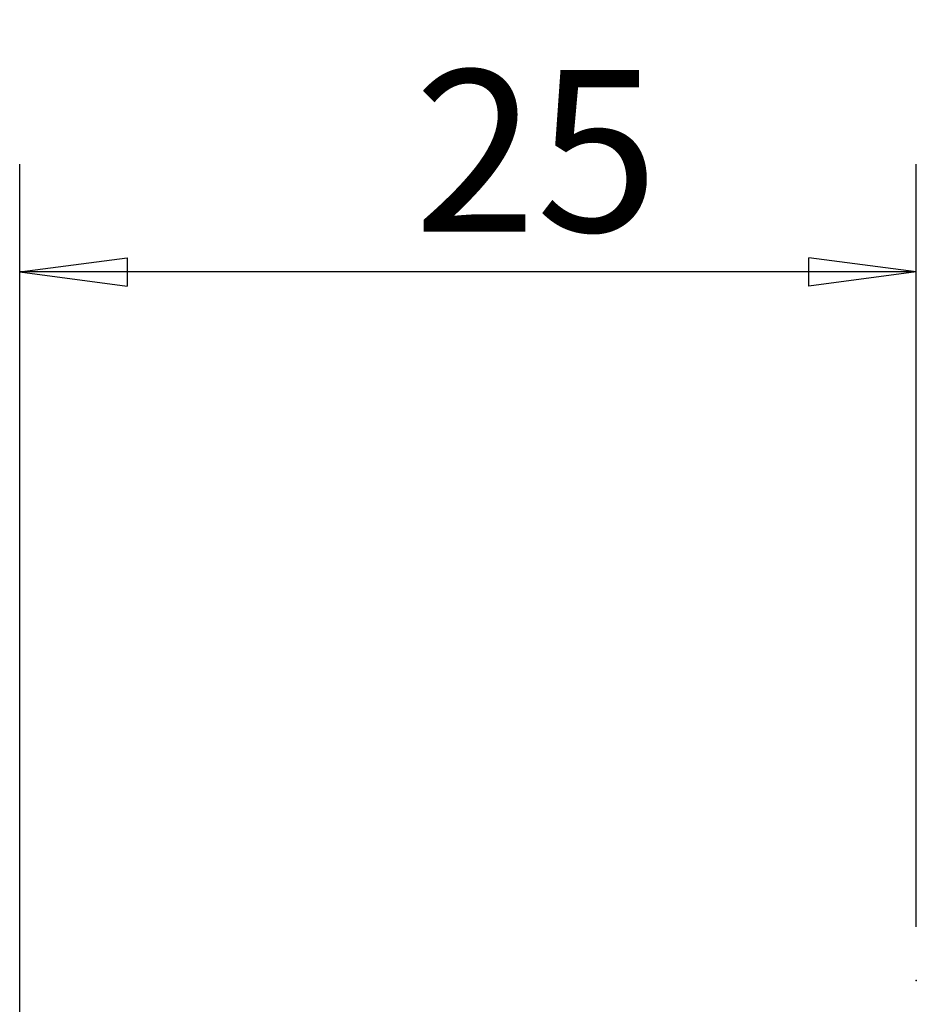
# Model space of a CAD drawing. Units: millimetres. Extents: x -16.8 to 48.3, y -22.8 to 40.7.
# Drawn here: x 0 to 25, y 13.2 to 40.7 of the extents above; entities that cross this region are included whole.
import ezdxf

# ---------------------------------------------------------------- set-up
doc = ezdxf.new("R2010")
doc.units = ezdxf.units.MM
doc.layers.get('0').update_dxf_attribs({"linetype": 'CONTINUOUS'})
doc.layers.add('2', color=7, linetype='CONTINUOUS')
doc.styles.add('DEFAULT', font='simplex.shx')
doc.dimstyles.get("Standard").update_dxf_attribs({"dimtxt": 0.18, "dimasz": 0.18, "dimexe": 0.18, "dimexo": 0.0625, "dimgap": 0.09, "dimtad": 1, "dimzin": 0, "dimdsep": 52, "dimtxsty": 'Standard', "dimcen": 0.09, "dimadec": 0, "dimazin": 0, "dimtfac": 1, "dimtdec": 4, "dimtofl": 0, "dimtmove": 0, "dimatfit": 3, "dimfxl": 1, "dimtolj": 1, "dimtzin": 0, "dimarcsym": 0})

# ---------------------------------------------------------------- blocks, each defined once
blk = doc.blocks.new('DimnDraft3D3')
at = {"layer": '2'}
for p, q in [((0, 1.5), (0, 36.625)), ((25, 15.375), (25, 36.625)), ((0, 33.625), (2.999999, 34.019957)), ((2.999999, 34.019957), (3.000001, 33.230043)), ((25, 33.625), (21.999999, 34.019957)), ((22.000001, 33.230043), (21.999999, 34.019957)), ((25, 33.625), (0, 33.625)), ((0, 33.625), (3.000001, 33.230043)), ((25, 33.625), (22.000001, 33.230043))]:
    blk.add_line(p, q, dxfattribs=at)
at = {"layer": '2', "insert": (10.996053, 34.75), "char_height": 4.5, "attachment_point": 7, "line_spacing_factor": 1.084337, "style": 'DEFAULT'}
blk.add_mtext('\\W01.000;\\fsimplex.shx,bigfont.shx;25 ', dxfattribs=at)
blk = doc.blocks.new('_CLOSED')
at = {"lineweight": -2}
for p, q in [((-1, 0.166667), (0, 0)), ((-1, 0.166667), (-1, -0.166667)), ((0, 0), (-1, -0.166667)), ((0, 0), (-1, 0))]:
    blk.add_line(p, q, dxfattribs=at)

msp = doc.modelspace()

# ---------------------------------------------------------------- linework, layer by layer
at = {"layer": '2'}
msp.add_point((25, 13.875), dxfattribs=at)

# ---------------------------------------------------------------- dimensions: what is measured, and where the dimension line sits
at = {"layer": '2', "lineweight": -3}
dim = msp.add_linear_dim(base=(0, 33.625), p1=(25, 15.375), p2=(0, 1.5), dimstyle='Standard', override={"dimtxt": 4.5, "dimasz": 3, "dimexe": 3, "dimexo": 1.5, "dimgap": 2.25, "dimtad": 1, "dimtih": 0, "dimdec": 3, "dimzin": 8, "dimpost": '<>', "dimtxsty": 'DEFAULT', "dimblk1": 'CLOSED', "dimblk2": 'CLOSED', "dimsah": 1, "dimclrd": 2, "dimclre": 2, "dimclrt": 7, "dimtdec": 3, "dimtofl": 1, "dimtmove": 0}, dxfattribs=at)
dim.commit()
dim.dimension.update_dxf_attribs({"geometry": 'DimnDraft3D3', "text_midpoint": (9.8711, 33.625)})

doc.saveas('drawing.dxf')
